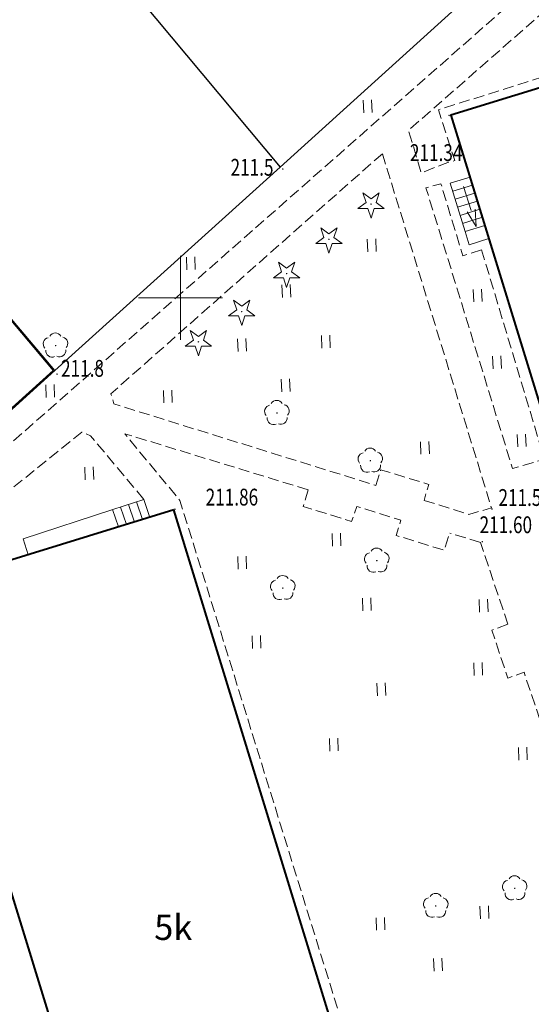
# Model space of a CAD drawing. Units: metres. Extents: x 7569600 to 7573200, y 5542500 to 5547250.
# Drawn here: x 7570340 to 7570371, y 5543108 to 5543167 of the extents above; entities that cross this region are included whole.
import ezdxf
from ezdxf.enums import TextEntityAlignment as Align

# ---------------------------------------------------------------- set-up
doc = ezdxf.new("R2010")
doc.units = ezdxf.units.M
doc.header["$MEASUREMENT"] = 0
doc.linetypes.add('DGN Style 3', pattern=[0.914284, 0.65306, -0.261224])
for name, color, linetype, lineweight in [('Budynki', 7, 'Continuous', 0), ('Drogi', 7, 'Continuous', 0), ('Izolinie', 7, 'Continuous', 0), ('ramka', 7, 'Continuous', 0), ('Zieleń', 7, 'Continuous', 0)]:
    doc.layers.add(name, color=color, linetype=linetype, lineweight=lineweight)
doc.styles.add('Style-ITALICS', font='ITALICS.shx')

# ---------------------------------------------------------------- blocks, each defined once
blk = doc.blocks.new('*U649')
at = {"layer": 'Budynki', "color": 1, "linetype": 'Continuous', "lineweight": 40, "flags": 128}
blk.add_lwpolyline([(9.125, 4.226), (4.29, 9.964), (-0.245, 5.97), (4.626, 0.189)], close=True, dxfattribs=at)
at = {"layer": 'Budynki', "color": 7, "linetype": 'Continuous', "lineweight": 30, "style": 'Style-ITALICS'}
blk.add_text('t', height=1.5, dxfattribs=at).set_placement((4.528, 5.111), align=Align.MIDDLE_CENTER)
blk = doc.blocks.new('*U656')
at = {"layer": 'Budynki', "color": 1, "linetype": 'Continuous', "lineweight": 40, "flags": 128}
blk.add_lwpolyline([(13.393, 49.676), (-1.841, 44.988), (11.854, 0.485), (27.088, 5.172)], close=True, dxfattribs=at)
at = {"layer": 'Budynki', "color": 7, "linetype": 'Continuous', "lineweight": 30, "style": 'Style-ITALICS'}
blk.add_text('5k', height=1.5, dxfattribs=at).set_placement((12.058, 26.091), align=Align.MIDDLE_CENTER)
blk = doc.blocks.new('*U657')
at = {"layer": 'Budynki', "color": 1, "linetype": 'Continuous', "lineweight": 40, "flags": 128}
blk.add_lwpolyline([(13.42, 49.632), (-1.839, 44.932), (11.849, 0.485), (27.109, 5.185)], close=True, dxfattribs=at)
at = {"layer": 'Budynki', "color": 7, "linetype": 'Continuous', "lineweight": 30, "style": 'Style-ITALICS'}
blk.add_text('5k', height=1.5, dxfattribs=at).set_placement((13.389, 24.8), align=Align.MIDDLE_CENTER)
blk = doc.blocks.new('*U1317')
at = {"layer": 'Budynki', "color": 1, "linetype": 'Continuous', "lineweight": 0, "flags": 128}
for points in [[(1.025, 4.058), (-0.152, 3.696), (0.728, 0.828), (0.972, 0.039), (2.15, 0.402)], [(-0.005, 3.218), (1.172, 3.579)], [(0.142, 2.74), (1.319, 3.101)], [(0.288, 2.262), (1.465, 2.624)], [(0.435, 1.784), (1.612, 2.145)], [(0.582, 1.306), (1.759, 1.668)], [(0.728, 0.828), (1.905, 1.189)]]:
    blk.add_lwpolyline(points, dxfattribs=at)
blk = doc.blocks.new('KIERWJ_48')
at = {"layer": 'Budynki', "color": 1, "linetype": 'Continuous', "lineweight": 0}
for p, q in [((0, 0), (1.5, 0)), ((2.501, 0), (1.5, 0.25)), ((1.501, -0.25), (2.501, 0))]:
    blk.add_line(p, q, dxfattribs=at)
blk = doc.blocks.new('*U1318')
at = {"layer": 'Budynki', "color": 1, "linetype": 'Continuous', "lineweight": 0, "xscale": 0.9999987928011029, "yscale": 0.9999987928011029, "zscale": 0.9999987928011029, "rotation": 287.3400819973734}
blk.add_blockref('KIERWJ_48', (-0.099, 2.413), dxfattribs=at)
blk = doc.blocks.new('*U1328')
at = {"layer": 'Budynki', "color": 1, "linetype": 'Continuous', "lineweight": 0, "flags": 128}
for points in [[(0.262, 0.011), (-0.039, 0.962), (5.314, 2.703), (7.15, 3.308), (7.504, 2.241)], [(6.249, 3.011), (6.604, 1.964)], [(6.724, 3.168), (7.082, 2.112)], [(5.299, 2.698), (5.648, 1.67)], [(5.775, 2.855), (6.127, 1.817)]]:
    blk.add_lwpolyline(points, dxfattribs=at)
blk = doc.blocks.new('*U3704')
at = {"layer": 'Drogi', "color": 7, "linetype": 'DGN Style 3', "lineweight": 0, "flags": 128}
blk.add_lwpolyline([(15.69, 8.609), (13.583, 13.867), (12.967, 14.012), (-0.105, 2.558), (0.659, 0.027), (2.018, 0.573), (2.653, 0.765), (1.676, 3.782), (8.451, 5.915)], dxfattribs=at)
blk = doc.blocks.new('*U3705')
at = {"layer": 'Drogi', "color": 7, "linetype": 'DGN Style 3', "lineweight": 0, "flags": 128}
blk.add_lwpolyline([(2.623, 13.188), (1.506, 12.842), (0.2, 17.122), (-0.691, 16.885), (4.466, 0.183), (6.365, 0.741), (2.623, 13.188)], dxfattribs=at)
blk = doc.blocks.new('*U3713')
at = {"layer": 'Drogi', "color": 7, "linetype": 'DGN Style 3', "lineweight": 0, "flags": 128}
blk.add_lwpolyline([(14.091, 4.379), (10.925, 8.166), (10.409, 8.389), (0, 0)], dxfattribs=at)
blk = doc.blocks.new('WYSTER_1222')
at = {"layer": 'Drogi', "linetype": 'Continuous', "lineweight": 0}
h = blk.add_hatch(color=7, dxfattribs=at)
edge = h.paths.add_edge_path()
edge.add_arc((0, 0), 0.045, 0, 360)
blk = doc.blocks.new('*U6783')
at = {"layer": 'Drogi', "color": 7, "linetype": 'Continuous', "lineweight": 0}
blk.add_blockref('WYSTER_1222', (0.043, 0.047), dxfattribs=at)
at = {"layer": 'Drogi', "color": 7, "linetype": 'Continuous', "lineweight": 0, "style": 'Style-ITALICS', "width": 0.749999}
blk.add_text('211.86', height=1, dxfattribs=at).set_placement((3.436, 0.766), align=Align.MIDDLE_CENTER)
blk = doc.blocks.new('WYSTER_1223')
at = {"layer": 'Drogi', "linetype": 'Continuous', "lineweight": 0}
h = blk.add_hatch(color=7, dxfattribs=at)
edge = h.paths.add_edge_path()
edge.add_arc((0, 0), 0.045, 0, 360)
blk = doc.blocks.new('*U6785')
at = {"layer": 'Drogi', "color": 7, "linetype": 'Continuous', "lineweight": 0}
blk.add_blockref('WYSTER_1223', (0.043, 0.047), dxfattribs=at)
at = {"layer": 'Drogi', "color": 7, "linetype": 'Continuous', "lineweight": 0, "style": 'Style-ITALICS', "width": 0.749999}
blk.add_text('211.34', height=1, dxfattribs=at).set_placement((-0.726, -2.163), align=Align.MIDDLE_CENTER)
blk = doc.blocks.new('WYSTER_1225')
at = {"layer": 'Drogi', "linetype": 'Continuous', "lineweight": 0}
h = blk.add_hatch(color=7, dxfattribs=at)
edge = h.paths.add_edge_path()
edge.add_arc((0, 0), 0.045, 0, 360)
blk = doc.blocks.new('*U6789')
at = {"layer": 'Drogi', "color": 7, "linetype": 'Continuous', "lineweight": 0}
blk.add_blockref('WYSTER_1225', (0.043, 0.047), dxfattribs=at)
at = {"layer": 'Drogi', "color": 7, "linetype": 'Continuous', "lineweight": 0, "style": 'Style-ITALICS', "width": 0.749999}
blk.add_text('211.58', height=1, dxfattribs=at).set_placement((1.992, 0.729), align=Align.MIDDLE_CENTER)
blk = doc.blocks.new('WYSTER_1226')
at = {"layer": 'Drogi', "linetype": 'Continuous', "lineweight": 0}
h = blk.add_hatch(color=7, dxfattribs=at)
edge = h.paths.add_edge_path()
edge.add_arc((0, 0), 0.045, 0, 360)
blk = doc.blocks.new('*U6791')
at = {"layer": 'Drogi', "color": 7, "linetype": 'Continuous', "lineweight": 0}
blk.add_blockref('WYSTER_1226', (0.043, 0.047), dxfattribs=at)
at = {"layer": 'Drogi', "color": 7, "linetype": 'Continuous', "lineweight": 0, "style": 'Style-ITALICS', "width": 0.749999}
blk.add_text('211.60', height=1, dxfattribs=at).set_placement((1.449, 1.059), align=Align.MIDDLE_CENTER)
blk = doc.blocks.new('*U13033')
at = {"layer": 'Drogi', "color": 7, "linetype": 'DGN Style 3', "lineweight": 0, "flags": 128}
for points in [[(-8.439, 3.136), (-19.351, 6.469), (-16.066, 2.5), (-1.935, -42.997), (-1.636, -46.127), (2.171, -42.899)], [(1.83, 0), (0, 0.559)], [(3.466, -4.866), (1.83, 0)], [(8.577, -20.069), (4.424, -7.717)], [(4.467, -40.954), (12.902, -33.833), (12.872, -32.844), (9.536, -22.922)]]:
    blk.add_lwpolyline(points, dxfattribs=at)
blk = doc.blocks.new('*U13034')
at = {"layer": 'Drogi', "color": 7, "linetype": 'DGN Style 3', "lineweight": 0, "flags": 128}
for points in [[(16.168, 19.73), (0, 5.448), (0.185, 4.845), (15.769, 0)], [(18.648, -0.895), (21.32, -1.726), (22.665, -1.34), (16.168, 19.73)]]:
    blk.add_lwpolyline(points, dxfattribs=at)
blk = doc.blocks.new('*U13035')
at = {"layer": 'Drogi', "color": 7, "linetype": 'DGN Style 3', "lineweight": 0, "flags": 128}
blk.add_lwpolyline([(0, 0.895), (0.296, 1.823), (3.166, 0.953), (2.879, 0)], dxfattribs=at)
blk = doc.blocks.new('*U13036')
at = {"layer": 'Drogi', "color": 7, "linetype": 'DGN Style 3', "lineweight": 0, "flags": 128}
blk.add_lwpolyline([(0.285, 3.599), (0, 2.6), (2.88, 1.72), (3.19, 2.61), (5.82, 1.79), (5.54, 0.88), (8.39, 0), (8.724, 1.022)], dxfattribs=at)
blk = doc.blocks.new('*U13037')
at = {"layer": 'Drogi', "color": 7, "linetype": 'DGN Style 3', "lineweight": 0, "flags": 128}
blk.add_lwpolyline([(0.96, 3.207), (0, 2.86), (0.95, 0), (1.918, 0.356)], dxfattribs=at)
blk = doc.blocks.new('*U13045')
at = {"layer": 'Drogi', "color": 7, "linetype": 'DGN Style 3', "lineweight": 0, "flags": 128}
blk.add_lwpolyline([(0, 0.8), (0.513, 0), (63.661, 55.546), (86.818, 74.627), (98.067, 78.28), (120.908, 76.389)], dxfattribs=at)
blk = doc.blocks.new('*U15275')
at = {"layer": 'Zieleń', "color": 7, "linetype": 'Continuous', "lineweight": 30, "flags": 128}
blk.add_lwpolyline([(-1.214, 29.668), (22.847, 0.935)], dxfattribs=at)
blk = doc.blocks.new('*U15276')
at = {"layer": 'Zieleń', "color": 7, "linetype": 'Continuous', "lineweight": 30, "flags": 128}
blk.add_lwpolyline([(0, 0), (13.357, 12.104)], dxfattribs=at)
blk = doc.blocks.new('*U15277')
at = {"layer": 'Zieleń', "color": 7, "linetype": 'Continuous', "lineweight": 30, "flags": 128}
blk.add_lwpolyline([(13.413, 12.103), (0, 0)], dxfattribs=at)
blk = doc.blocks.new('*U15278')
at = {"layer": 'Zieleń', "color": 7, "linetype": 'Continuous', "lineweight": 30, "flags": 128}
blk.add_lwpolyline([(17.086, 0.699), (-0.899, 21.974)], dxfattribs=at)
blk = doc.blocks.new('*U15287')
at = {"layer": 'Zieleń', "color": 7, "linetype": 'Continuous', "lineweight": 30, "flags": 128}
blk.add_lwpolyline([(13.222, 11.94), (0, 0)], dxfattribs=at)
blk = doc.blocks.new('DRLIS1')
at = {"layer": 'Zieleń', "linetype": 'Continuous', "lineweight": 0}
h = blk.add_hatch(color=3, dxfattribs=at)
edge = h.paths.add_edge_path()
edge.add_arc((0, 0), 0.045, 0, 360)
at = {"layer": 'Zieleń', "color": 3, "linetype": 'Continuous', "lineweight": 0}
for centre, start, end in [((-0.015, 0.375), 30.14713, 149.85287), ((-0.361, 0.102), 102.04767, 221.95126), ((0.352, 0.131), 318.04874, 77.95233), ((-0.207, -0.311), 174.19841, 293.72291), ((0.232, -0.293), 246.27709, 5.68766)]:
    blk.add_arc(centre, 0.375, start, end, dxfattribs=at)
blk = doc.blocks.new('*U14547')
at = {"layer": 'Zieleń', "color": 3, "linetype": 'Continuous', "lineweight": 0}
blk.add_blockref('DRLIS1', (0.703, 0.707), dxfattribs=at)
blk = doc.blocks.new('TRAWA1_1')
at = {"layer": 'Zieleń', "color": 3, "linetype": 'Continuous', "lineweight": 0}
for p, q in [((-0.265, 0.365), (-0.234, -0.384)), ((0.234, 0.385), (0.265, -0.364))]:
    blk.add_line(p, q, dxfattribs=at)
blk = doc.blocks.new('*U15522')
at = {"layer": 'Zieleń', "color": 3, "linetype": 'Continuous', "lineweight": 0}
blk.add_blockref('TRAWA1_1', (0.234, 0.384), dxfattribs=at)
blk = doc.blocks.new('TRAWA3')
at = {"layer": 'Zieleń', "color": 3, "linetype": 'Continuous', "lineweight": 0}
for p, q in [((-2.8, 1.189), (-2.77, 0.439)), ((-2.301, 1.209), (-2.27, 0.46)), ((2.195, 1.393), (2.226, 0.644)), ((2.695, 1.414), (2.725, 0.664)), ((-0.2, -1.207), (-0.17, -1.956)), ((0.299, -1.186), (0.33, -1.936))]:
    blk.add_line(p, q, dxfattribs=at)
blk = doc.blocks.new('*U15524')
at = {"layer": 'Zieleń', "color": 3, "linetype": 'Continuous', "lineweight": 0}
blk.add_blockref('TRAWA3', (2.667, 2.058), dxfattribs=at)
blk = doc.blocks.new('DRIGL1_48')
at = {"layer": 'Zieleń', "linetype": 'Continuous', "lineweight": 0}
h = blk.add_hatch(color=3, dxfattribs=at)
edge = h.paths.add_edge_path()
edge.add_arc((0, 0), 0.0448, 180, 540)
at = {"layer": 'Zieleń', "color": 3, "linetype": 'Continuous', "lineweight": 0, "flags": 128}
blk.add_lwpolyline([(-0.487, 0.671), (0, 0.317), (0.487, 0.671), (0.301, 0.098), (0.788, -0.256), (0.186, -0.256), (0, -0.829), (-0.186, -0.256), (-0.789, -0.256), (-0.301, 0.099)], close=True, dxfattribs=at)
blk = doc.blocks.new('*U16053')
at = {"layer": 'Zieleń', "color": 3, "linetype": 'Continuous', "lineweight": 0}
blk.add_blockref('DRIGL1_48', (0.789, 0.829), dxfattribs=at)
blk = doc.blocks.new('DRLIS1_1')
at = {"layer": 'Zieleń', "linetype": 'Continuous', "lineweight": 0}
h = blk.add_hatch(color=3, dxfattribs=at)
edge = h.paths.add_edge_path()
edge.add_arc((0, 0), 0.045, 0, 360)
at = {"layer": 'Zieleń', "color": 3, "linetype": 'Continuous', "lineweight": 0}
for centre, start, end in [((0, 0.375), 30.14713, 149.85287), ((-0.357, 0.116), 102.04767, 221.95126), ((0.357, 0.116), 318.04874, 77.95233), ((-0.22, -0.303), 174.19841, 293.72291), ((0.22, -0.303), 246.27709, 5.68766)]:
    blk.add_arc(centre, 0.375, start, end, dxfattribs=at)
blk = doc.blocks.new('*U16045')
at = {"layer": 'Zieleń', "color": 3, "linetype": 'Continuous', "lineweight": 0}
blk.add_blockref('DRLIS1_1', (0.732, 0.678), dxfattribs=at)
blk = doc.blocks.new('PUNWYS_633')
at = {"layer": 'Izolinie', "linetype": 'Continuous', "lineweight": 0}
h = blk.add_hatch(color=31, dxfattribs=at)
edge = h.paths.add_edge_path()
edge.add_arc((0, 0), 0.045, 0, 360)
blk = doc.blocks.new('*U17941')
at = {"layer": 'Izolinie', "color": 31, "linetype": 'Continuous', "lineweight": 0}
blk.add_blockref('PUNWYS_633', (0.043, 0.047), dxfattribs=at)
at = {"layer": 'Izolinie', "color": 31, "linetype": 'Continuous', "lineweight": 0, "style": 'Style-ITALICS', "width": 0.749999}
blk.add_text('211.5', height=1, dxfattribs=at).set_placement((-3.067, 0.152), align=Align.MIDDLE_LEFT)
blk = doc.blocks.new('PUNWYS_634')
at = {"layer": 'Izolinie', "linetype": 'Continuous', "lineweight": 0}
h = blk.add_hatch(color=31, dxfattribs=at)
edge = h.paths.add_edge_path()
edge.add_arc((0, 0), 0.045, 0, 360)
blk = doc.blocks.new('*U17943')
at = {"layer": 'Izolinie', "color": 31, "linetype": 'Continuous', "lineweight": 0}
blk.add_blockref('PUNWYS_634', (0.043, 0.047), dxfattribs=at)
at = {"layer": 'Izolinie', "color": 31, "linetype": 'Continuous', "lineweight": 0, "style": 'Style-ITALICS', "width": 0.749999}
blk.add_text('211.8', height=1, dxfattribs=at).set_placement((0.282, 0.39), align=Align.MIDDLE_LEFT)

msp = doc.modelspace()

# ---------------------------------------------------------------- linework, layer by layer
at = {"layer": 'ramka', "color": 132, "linetype": 'Continuous', "lineweight": 0}
for p, q in [((7570350, 5543150), (7570350, 5543152.5)), ((7570347.5, 5543150), (7570350, 5543150)), ((7570350, 5543150), (7570352.5, 5543150)), ((7570350, 5543147.5), (7570350, 5543150))]:
    msp.add_line(p, q, dxfattribs=at)

# ---------------------------------------------------------------- block references
at = {"layer": 'Budynki', "color": 1, "linetype": 'Continuous', "lineweight": 40}
for name, p in [('*U656', (7570367.94, 5543115.882)), ('*U649', (7570333.301, 5543141.455)), ('*U657', (7570336.17, 5543087.758))]:
    msp.add_blockref(name, p, dxfattribs=at)
at = {"layer": 'Budynki', "color": 1, "linetype": 'Continuous', "lineweight": 0}
for name, p in [('*U1317', (7570366.207, 5543153.13)), ('*U1318', (7570366.952, 5543154.22)), ('*U1328', (7570340.653, 5543134.707))]:
    msp.add_blockref(name, p, dxfattribs=at)
at = {"layer": 'Drogi', "color": 7, "linetype": 'DGN Style 3', "lineweight": 0}
for name, p in [('*U13045', (7570314.165, 5543119.176)), ('*U3704', (7570363.673, 5543157.409)), ('*U13034', (7570345.845, 5543138.852)), ('*U3705', (7570365.299, 5543139.672)), ('*U3713', (7570333.712, 5543133.636)), ('*U13033', (7570366.024, 5543135.453)), ('*U13035', (7570361.614, 5543137.957)), ('*U13036', (7570357.3, 5543134.99)), ('*U13037', (7570368.53, 5543127.38))]:
    msp.add_blockref(name, p, dxfattribs=at)
at = {"layer": 'Drogi', "color": 7, "linetype": 'Continuous', "lineweight": 0}
for name, p in [('*U6785', (7570365.944, 5543160.808)), ('*U6783', (7570349.617, 5543137.386)), ('*U6789', (7570368.496, 5543137.398)), ('*U6791', (7570367.916, 5543135.448))]:
    msp.add_blockref(name, p, dxfattribs=at)
at = {"layer": 'Izolinie', "color": 31, "linetype": 'Continuous', "lineweight": 0}
for name, p in [('*U17941', (7570356.041, 5543157.621)), ('*U17943', (7570342.598, 5543145.42))]:
    msp.add_blockref(name, p, dxfattribs=at)
at = {"layer": 'Zieleń', "color": 7, "linetype": 'Continuous', "lineweight": 30}
for name, p in [('*U15275', (7570333.082, 5543156.843)), ('*U15276', (7570355.929, 5543157.778)), ('*U15278', (7570325.43, 5543144.976)), ('*U15277', (7570342.516, 5543145.675)), ('*U15287', (7570329.294, 5543133.735))]:
    msp.add_blockref(name, p, dxfattribs=at)
at = {"layer": 'Zieleń', "color": 3, "linetype": 'Continuous', "lineweight": 0}
for name, p in [('*U15522', (7570360.902, 5543161.007)), ('*U16053', (7570360.551, 5543154.751)), ('*U16053', (7570358.041, 5543152.661)), ('*U15522', (7570361.147, 5543152.748)), ('*U15522', (7570350.372, 5543151.668)), ('*U16053', (7570355.521, 5543150.621)), ('*U15522', (7570356.063, 5543150.03)), ('*U15522', (7570367.451, 5543149.761)), ('*U16053', (7570352.851, 5543148.361)), ('*U16053', (7570350.271, 5543146.561)), ('*U14547', (7570341.851, 5543146.46)), ('*U15524', (7570353.52, 5543144.318)), ('*U15522', (7570368.602, 5543145.792)), ('*U15522', (7570342, 5543144.081)), ('*U15522', (7570349.004, 5543143.752)), ('*U14547', (7570355.036, 5543142.446)), ('*U15522', (7570370.073, 5543141.134)), ('*U14547', (7570360.596, 5543139.612)), ('*U15522', (7570364.311, 5543140.698)), ('*U15522', (7570344.325, 5543139.177)), ('*U15522', (7570359.047, 5543135.229)), ('*U14547', (7570360.98, 5543133.663)), ('*U15522', (7570353.433, 5543133.862)), ('*U14547', (7570355.382, 5543132.033)), ('*U15522', (7570360.851, 5543131.388)), ('*U15522', (7570367.805, 5543131.305)), ('*U15522', (7570354.284, 5543129.145)), ('*U15522', (7570367.483, 5543127.544)), ('*U15522', (7570361.716, 5543126.337)), ('*U15522', (7570358.887, 5543123.044)), ('*U15522', (7570370.141, 5543122.501)), ('*U14547', (7570369.193, 5543114.174)), ('*U16045', (7570364.458, 5543113.152)), ('*U15522', (7570367.856, 5543113.071)), ('*U15522', (7570361.666, 5543112.383)), ('*U15522', (7570365.094, 5543109.946))]:
    msp.add_blockref(name, p, dxfattribs=at)

doc.saveas('drawing.dxf')
